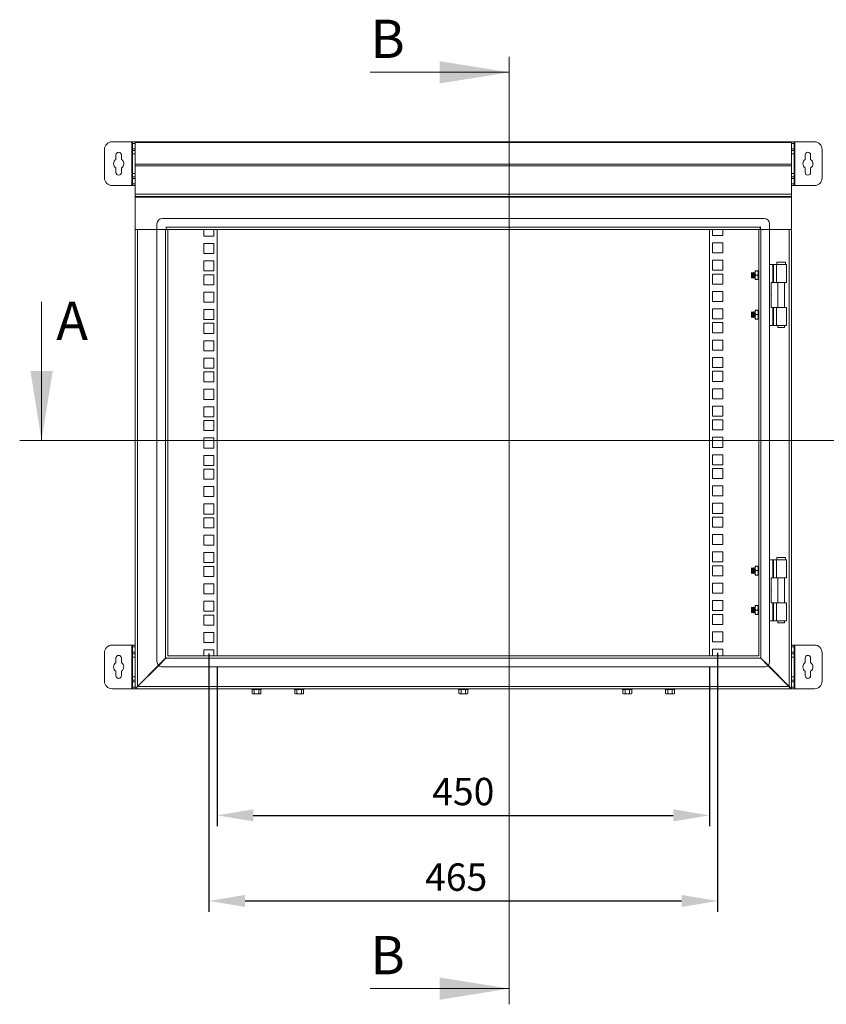
# Model space of a CAD drawing. Units: millimetres. Extents: x 63 to 4321, y 73 to 3068.
# Drawn here: x 3134 to 3872, y 1327 to 2227 of the extents above; entities that cross this region are included whole.
import ezdxf

# ---------------------------------------------------------------- set-up
doc = ezdxf.new("R2010")
doc.units = ezdxf.units.MM
doc.header["$LTSCALE"] = 2
doc.header["$PDSIZE"] = -1
doc.layers.add('Dimensions', color=7, linetype='Continuous', lineweight=15)
doc.styles.add('SLDTEXTSTYLE1', font='romans.shx', dxfattribs={"width": 0.75})
doc.styles.get("Standard").update_dxf_attribs({"font": 'romans.shx', "width": 0.8})
doc.dimstyles.new('SLDDIMSTYLE2', dxfattribs={"dimscale": 10, "dimtxt": 2.5, "dimasz": 3.302, "dimexe": 1, "dimexo": 1, "dimgap": 0.926042, "dimtad": 1, "dimdec": 0, "dimzin": 12, "dimdsep": 46, "dimtxsty": 'Standard', "dimcen": 2, "dimadec": 0, "dimazin": 3, "dimtfac": 1, "dimtdec": 0, "dimtmove": 0, "dimatfit": 0, "dimfxl": 1, "dimfrac": 2, "dimtolj": 1, "dimtzin": 12, "dimarcsym": 0})

# ---------------------------------------------------------------- blocks, each defined once
blk = doc.blocks.new('*D2')
at = {"layer": 'Defpoints', "color": 0, "transparency": 16777216}
for p in [(3307.4, 1657.3), (3772.4, 1657.9), (3772.4, 1421.06)]:
    blk.add_point(p, dxfattribs=at)
at = {"layer": 'Dimensions', "color": 0, "lineweight": -2, "transparency": 16777216}
for p, q in [((3307.4, 1647.3), (3307.4, 1411.06)), ((3772.4, 1647.9), (3772.4, 1411.06)), ((3340.42, 1421.06), (3739.38, 1421.06))]:
    blk.add_line(p, q, dxfattribs=at)
at = {"layer": 'Dimensions', "color": 0, "transparency": 16777216}
for points in [[(3340.42, 1426.56), (3340.42, 1415.55), (3307.4, 1421.06)], [(3739.38, 1426.56), (3739.38, 1415.55), (3772.4, 1421.06)]]:
    blk.add_solid(points, dxfattribs=at)
at = {"layer": 'Dimensions', "color": 0, "transparency": 16777216, "insert": (3533.39, 1455.32), "char_height": 25, "attachment_point": 2}
blk.add_mtext('\\A1;465', dxfattribs=at)
blk = doc.blocks.new('*D3')
at = {"layer": 'Defpoints', "color": 0, "transparency": 16777216}
for p in [(3314.9, 1645), (3764.9, 1645), (3764.9, 1499.3)]:
    blk.add_point(p, dxfattribs=at)
at = {"layer": 'Dimensions', "color": 0, "lineweight": -2, "transparency": 16777216}
for p, q in [((3314.9, 1635), (3314.9, 1489.3)), ((3764.9, 1635), (3764.9, 1489.3)), ((3347.92, 1499.3), (3731.88, 1499.3))]:
    blk.add_line(p, q, dxfattribs=at)
at = {"layer": 'Dimensions', "color": 0, "transparency": 16777216}
for points in [[(3347.92, 1504.8), (3347.92, 1493.79), (3314.9, 1499.3)], [(3731.88, 1504.8), (3731.88, 1493.79), (3764.9, 1499.3)]]:
    blk.add_solid(points, dxfattribs=at)
at = {"layer": 'Dimensions', "color": 0, "transparency": 16777216, "insert": (3539.9, 1533.56), "char_height": 25, "attachment_point": 2}
blk.add_mtext('\\A1;450', dxfattribs=at)

msp = doc.modelspace()

# ---------------------------------------------------------------- linework, layer by layer
at = {"linetype": 'Continuous', "lineweight": 18}
for p, q in [((3211.9, 2108), (3211.9, 2082)), ((3236.8, 2115), (3218.9, 2115)), ((3237.4, 2115), (3236.8, 2115)), ((3236.8, 2115), (3236.8, 2075)), ((3237.4, 2115), (3239.9, 2115)), ((3237.4, 2113.5), (3237.4, 2115)), ((3239.9, 2113.5), (3237.4, 2113.5)), ((3237.4, 2113.5), (3237.4, 2108.5)), ((3237.4, 2108.5), (3239.9, 2108.5)), ((3237.4, 2107), (3237.4, 2108.5)), ((3239.9, 2107), (3237.4, 2107)), ((3237.4, 2104), (3237.4, 2107)), ((3239.9, 2115), (3239.9, 2114.51)), ((3839.9, 2115), (3239.9, 2115)), ((3239.9, 2094.65), (3239.9, 2114.51)), ((3839.9, 2114.51), (3239.9, 2114.51)), ((3839.9, 2115), (3842.4, 2115)), ((3839.9, 2114.51), (3839.9, 2115)), ((3839.9, 2094.65), (3839.9, 2114.51)), ((3842.4, 2113.5), (3839.9, 2113.5)), ((3839.9, 2108.5), (3842.4, 2108.5)), ((3842.4, 2107), (3839.9, 2107)), ((3842.4, 2115), (3842.4, 2113.5)), ((3843, 2115), (3842.4, 2115)), ((3842.4, 2108.5), (3842.4, 2113.5)), ((3842.4, 2108.5), (3842.4, 2107)), ((3842.4, 2107), (3842.4, 2104)), ((3843, 2075), (3843, 2115)), ((3860.9, 2115), (3843, 2115)), ((3867.9, 2082), (3867.9, 2108)), ((3222.4, 2103), (3222.4, 2098.89)), ((3227.4, 2098.89), (3227.4, 2103)), ((3237.4, 2104), (3239.9, 2104)), ((3237.4, 2086), (3237.4, 2104)), ((3839.9, 2104), (3842.4, 2104)), ((3842.4, 2104), (3842.4, 2086)), ((3852.4, 2103), (3852.4, 2098.89)), ((3857.4, 2098.89), (3857.4, 2103)), ((3222.4, 2091.11), (3222.4, 2087)), ((3227.4, 2087), (3227.4, 2091.11)), ((3239.9, 2094.65), (3239.9, 2093.04)), ((3839.9, 2094.65), (3239.9, 2094.65)), ((3239.9, 2067.1), (3239.9, 2093.04)), ((3839.9, 2093.04), (3239.9, 2093.04)), ((3839.9, 2093.04), (3839.9, 2094.65)), ((3839.9, 2067.1), (3839.9, 2093.04)), ((3852.4, 2091.11), (3852.4, 2087)), ((3857.4, 2087), (3857.4, 2091.11)), ((3239.9, 2086), (3237.4, 2086)), ((3237.4, 2083), (3237.4, 2086)), ((3237.4, 2083), (3239.9, 2083)), ((3237.4, 2081.5), (3237.4, 2083)), ((3239.9, 2081.5), (3237.4, 2081.5)), ((3237.4, 2081.5), (3237.4, 2076.5)), ((3842.4, 2086), (3839.9, 2086)), ((3839.9, 2083), (3842.4, 2083)), ((3842.4, 2081.5), (3839.9, 2081.5)), ((3842.4, 2086), (3842.4, 2083)), ((3842.4, 2083), (3842.4, 2081.5)), ((3842.4, 2076.5), (3842.4, 2081.5)), ((3218.9, 2075), (3236.8, 2075)), ((3236.8, 2075), (3237.4, 2075)), ((3237.4, 2076.5), (3239.9, 2076.5)), ((3237.4, 2075), (3237.4, 2076.5)), ((3239.9, 2075), (3237.4, 2075)), ((3839.9, 2076.5), (3842.4, 2076.5)), ((3842.4, 2075), (3839.9, 2075)), ((3842.4, 2076.5), (3842.4, 2075)), ((3842.4, 2075), (3843, 2075)), ((3843, 2075), (3860.9, 2075)), ((3839.9, 2067.1), (3239.9, 2067.1)), ((3239.9, 2067.1), (3239.9, 2065)), ((3839.9, 2065), (3239.9, 2065)), ((3239.9, 2065), (3239.9, 2064.4)), ((3839.9, 2064.4), (3239.9, 2064.4)), ((3239.9, 2035), (3239.9, 2064.4)), ((3839.9, 2065), (3839.9, 2067.1)), ((3839.9, 2064.4), (3839.9, 2065)), ((3839.9, 2035), (3839.9, 2064.4)), ((3814.9, 2045), (3264.9, 2045)), ((3239.9, 2035), (3239.9, 2034.9)), ((3239.9, 2035), (3259.9, 2035)), ((3241.4, 2034.9), (3239.9, 2034.9)), ((3239.9, 2034.9), (3239.9, 2034.8)), ((3242, 2034.8), (3239.9, 2034.8)), ((3239.9, 1616.5), (3239.9, 2034.8)), ((3241.4, 2034.9), (3241.4, 2035)), ((3241.4, 2034.9), (3241.4, 2034.8)), ((3242, 2035), (3242, 2034.8)), ((3242, 2034.8), (3242, 1617.1)), ((3259.9, 2034.8), (3242, 2034.8)), ((3259.9, 2040), (3259.9, 2035)), ((3259.9, 2034.8), (3259.9, 2035)), ((3268.25, 2035), (3259.9, 2035)), ((3259.9, 2034.8), (3259.9, 1640)), ((3259.9, 2034.8), (3267.8, 2034.8)), ((3262.5, 2035), (3262.5, 2034.8)), ((3267.8, 1642.9), (3267.8, 2034.8)), ((3269.9, 2034.8), (3267.8, 2034.8)), ((3268.4, 2037.25), (3268.25, 2037.25)), ((3268.25, 2037.25), (3268.25, 2035)), ((3268.4, 2037.1), (3268.4, 2037.25)), ((3268.4, 2037.1), (3811.4, 2037.1)), ((3268.4, 2037.1), (3268.4, 2035)), ((3268.4, 2035), (3811.4, 2035)), ((3269.9, 1645), (3269.9, 2034.8)), ((3302.8, 2035), (3302.8, 2028.8)), ((3312, 2028.8), (3312, 2035)), ((3314.9, 2035), (3314.9, 1645)), ((3764.9, 1645), (3764.9, 2035)), ((3767.8, 2035), (3767.8, 2029.4)), ((3777, 2029.4), (3777, 2035)), ((3812, 2034.8), (3809.9, 2034.8)), ((3809.9, 2034.8), (3809.9, 1645)), ((3811.55, 2037.25), (3811.4, 2037.25)), ((3811.4, 2037.25), (3811.4, 2037.1)), ((3811.4, 2035), (3811.4, 2037.1)), ((3811.55, 2035), (3811.55, 2037.25)), ((3819.9, 2035), (3811.55, 2035)), ((3812, 2034.8), (3812, 1642.9)), ((3812, 2034.8), (3819.9, 2034.8)), ((3817.3, 2034.8), (3817.3, 2035)), ((3819.9, 2035), (3819.9, 2040)), ((3819.9, 2035), (3819.9, 2034.8)), ((3819.9, 2035), (3839.9, 2035)), ((3819.9, 1640), (3819.9, 2034.8)), ((3837.8, 2034.8), (3819.9, 2034.8)), ((3837.8, 2035), (3837.8, 2034.8)), ((3837.8, 1617.1), (3837.8, 2034.8)), ((3839.9, 2034.8), (3837.8, 2034.8)), ((3838.4, 2034.9), (3838.4, 2035)), ((3838.4, 2034.9), (3839.9, 2034.9)), ((3838.4, 2034.9), (3838.4, 2034.8)), ((3839.9, 2034.9), (3839.9, 2035)), ((3839.9, 2034.9), (3839.9, 2034.8)), ((3839.9, 1616.5), (3839.9, 2034.8)), ((3302.8, 2028.8), (3312, 2028.8)), ((3767.8, 2029.4), (3777, 2029.4)), ((3302.8, 2022.1), (3302.8, 2012.9)), ((3312, 2022.1), (3302.8, 2022.1)), ((3312, 2012.9), (3312, 2022.1)), ((3777, 2022.7), (3767.8, 2022.7)), ((3767.8, 2022.7), (3767.8, 2013.5)), ((3777, 2013.5), (3777, 2022.7)), ((3302.8, 2012.9), (3312, 2012.9)), ((3767.8, 2013.5), (3777, 2013.5)), ((3302.8, 2006.2), (3302.8, 1997)), ((3312, 2006.2), (3302.8, 2006.2)), ((3312, 1997), (3312, 2006.2)), ((3777, 2006.8), (3767.8, 2006.8)), ((3767.8, 2006.8), (3767.8, 1997.6)), ((3777, 1997.6), (3777, 2006.8)), ((3819.9, 2003), (3822.84, 2003)), ((3822.84, 1986.5), (3822.84, 2003)), ((3823.35, 2003), (3822.84, 2003)), ((3823.35, 2003), (3823.35, 1986.5)), ((3823.35, 2003), (3826.07, 2003)), ((3826.07, 2003), (3826.07, 1986.5)), ((3826.07, 2003), (3835.4, 2003)), ((3826.4, 2005), (3826.4, 2003)), ((3834.4, 2005), (3826.4, 2005)), ((3834.4, 2003), (3834.4, 2005)), ((3835.4, 1986.5), (3835.4, 2003)), ((3302.8, 1997), (3312, 1997)), ((3302.8, 1993.55), (3302.8, 1984.35)), ((3312, 1993.55), (3302.8, 1993.55)), ((3312, 1984.35), (3312, 1993.55)), ((3767.8, 1997.6), (3777, 1997.6)), ((3777, 1994.15), (3767.8, 1994.15)), ((3767.8, 1994.15), (3767.8, 1984.95)), ((3777, 1984.95), (3777, 1994.15)), ((3803.84, 1995.5), (3803.4, 1995.05)), ((3803.4, 1995.05), (3803.4, 1990.94)), ((3803.4, 1990.94), (3803.84, 1990.5)), ((3804.15, 1995.05), (3803.84, 1995.5)), ((3803.84, 1995.5), (3803.84, 1990.5)), ((3803.84, 1990.5), (3804.15, 1990.94)), ((3804.46, 1995.5), (3804.15, 1995.05)), ((3804.15, 1995.05), (3804.15, 1990.94)), ((3804.15, 1990.94), (3804.46, 1990.5)), ((3804.59, 1995.5), (3804.46, 1995.5)), ((3804.46, 1995.5), (3804.46, 1990.5)), ((3804.46, 1990.5), (3804.59, 1990.5)), ((3804.9, 1995.05), (3804.59, 1995.5)), ((3804.59, 1995.5), (3804.59, 1990.5)), ((3804.59, 1990.5), (3804.9, 1990.94)), ((3805.21, 1995.5), (3804.9, 1995.05)), ((3804.9, 1995.05), (3804.9, 1990.94)), ((3804.9, 1990.94), (3805.21, 1990.5)), ((3805.34, 1995.5), (3805.21, 1995.5)), ((3805.21, 1995.5), (3805.21, 1990.5)), ((3805.21, 1990.5), (3805.34, 1990.5)), ((3805.65, 1995.05), (3805.34, 1995.5)), ((3805.34, 1995.5), (3805.34, 1990.5)), ((3805.34, 1990.5), (3805.65, 1990.94)), ((3805.96, 1995.5), (3805.65, 1995.05)), ((3805.65, 1995.05), (3805.65, 1990.94)), ((3805.65, 1990.94), (3805.96, 1990.5)), ((3806.09, 1995.5), (3805.96, 1995.5)), ((3805.96, 1995.5), (3805.96, 1990.5)), ((3805.96, 1990.5), (3806.09, 1990.5)), ((3806.4, 1995.05), (3806.09, 1995.5)), ((3806.09, 1995.5), (3806.09, 1990.5)), ((3806.09, 1990.5), (3806.4, 1990.94)), ((3806.7, 1995.48), (3806.4, 1995.05)), ((3806.4, 1995.05), (3806.4, 1990.94)), ((3806.4, 1990.94), (3806.7, 1990.52)), ((3807.06, 1997), (3806.7, 1995)), ((3807.06, 1997), (3806.7, 1997)), ((3806.7, 1997), (3806.7, 1995)), ((3806.7, 1995), (3807.06, 1993)), ((3806.7, 1995), (3806.7, 1991)), ((3807.06, 1993), (3806.7, 1991)), ((3806.7, 1991), (3807.06, 1989)), ((3806.7, 1991), (3806.7, 1989)), ((3809.04, 1997), (3807.06, 1997)), ((3809.04, 1993), (3807.06, 1993)), ((3809.04, 1997), (3809.4, 1995)), ((3809.4, 1997), (3809.04, 1997)), ((3809.4, 1995), (3809.04, 1993)), ((3809.04, 1993), (3809.4, 1991)), ((3809.4, 1991), (3809.04, 1989)), ((3809.4, 1997), (3809.4, 1995)), ((3809.71, 1995.5), (3809.4, 1995.05)), ((3809.4, 1995), (3809.4, 1991)), ((3809.4, 1991), (3809.4, 1989)), ((3809.4, 1990.94), (3809.71, 1990.5)), ((3809.84, 1995.5), (3809.71, 1995.5)), ((3809.71, 1995.5), (3809.71, 1990.5)), ((3809.71, 1990.5), (3809.84, 1990.5)), ((3809.9, 1995.41), (3809.84, 1995.5)), ((3809.84, 1995.5), (3809.84, 1990.5)), ((3809.84, 1990.5), (3809.9, 1990.59)), ((3302.8, 1984.35), (3312, 1984.35)), ((3767.8, 1984.95), (3777, 1984.95)), ((3807.06, 1989), (3806.7, 1989)), ((3807.06, 1989), (3809.04, 1989)), ((3809.04, 1989), (3809.4, 1989)), ((3821.4, 1986.5), (3821.4, 1963.5)), ((3821.4, 1986.5), (3822.84, 1986.5)), ((3823.35, 1986.5), (3822.84, 1986.5)), ((3826.07, 1986.5), (3823.35, 1986.5)), ((3826.07, 1986.5), (3835.4, 1986.5)), ((3827.45, 1986.5), (3827.45, 1963.5)), ((3833.35, 1963.5), (3833.35, 1986.5)), ((3302.8, 1977.65), (3302.8, 1968.45)), ((3312, 1977.65), (3302.8, 1977.65)), ((3312, 1968.45), (3312, 1977.65)), ((3777, 1978.25), (3767.8, 1978.25)), ((3767.8, 1978.25), (3767.8, 1969.05)), ((3777, 1969.05), (3777, 1978.25)), ((3302.8, 1968.45), (3312, 1968.45)), ((3767.8, 1969.05), (3777, 1969.05)), ((3777, 1962.35), (3767.8, 1962.35)), ((3767.8, 1962.35), (3767.8, 1953.15)), ((3777, 1953.15), (3777, 1962.35)), ((3821.4, 1963.5), (3822.84, 1963.5)), ((3822.84, 1947), (3822.84, 1963.5)), ((3823.35, 1963.5), (3822.84, 1963.5)), ((3823.35, 1963.5), (3823.35, 1947)), ((3823.35, 1963.5), (3826.07, 1963.5)), ((3826.07, 1947), (3826.07, 1963.5)), ((3826.07, 1963.5), (3835.4, 1963.5)), ((3835.4, 1947), (3835.4, 1963.5)), ((3302.8, 1961.75), (3302.8, 1952.55)), ((3312, 1961.75), (3302.8, 1961.75)), ((3312, 1952.55), (3312, 1961.75)), ((3803.84, 1959.5), (3803.4, 1959.05)), ((3803.4, 1959.05), (3803.4, 1954.94)), ((3803.4, 1954.94), (3803.84, 1954.5)), ((3804.15, 1959.05), (3803.84, 1959.5)), ((3803.84, 1959.5), (3803.84, 1954.5)), ((3803.84, 1954.5), (3804.15, 1954.94)), ((3804.46, 1959.5), (3804.15, 1959.05)), ((3804.15, 1959.05), (3804.15, 1954.94)), ((3804.15, 1954.94), (3804.46, 1954.5)), ((3804.59, 1959.5), (3804.46, 1959.5)), ((3804.46, 1959.5), (3804.46, 1954.5)), ((3804.46, 1954.5), (3804.59, 1954.5)), ((3804.9, 1959.05), (3804.59, 1959.5)), ((3804.59, 1959.5), (3804.59, 1954.5)), ((3804.59, 1954.5), (3804.9, 1954.94)), ((3805.21, 1959.5), (3804.9, 1959.05)), ((3804.9, 1959.05), (3804.9, 1954.94)), ((3804.9, 1954.94), (3805.21, 1954.5)), ((3805.34, 1959.5), (3805.21, 1959.5)), ((3805.21, 1959.5), (3805.21, 1954.5)), ((3805.21, 1954.5), (3805.34, 1954.5)), ((3805.65, 1959.05), (3805.34, 1959.5)), ((3805.34, 1959.5), (3805.34, 1954.5)), ((3805.34, 1954.5), (3805.65, 1954.94)), ((3805.96, 1959.5), (3805.65, 1959.05)), ((3805.65, 1959.05), (3805.65, 1954.94)), ((3805.65, 1954.94), (3805.96, 1954.5)), ((3806.09, 1959.5), (3805.96, 1959.5)), ((3805.96, 1959.5), (3805.96, 1954.5)), ((3805.96, 1954.5), (3806.09, 1954.5)), ((3806.4, 1959.05), (3806.09, 1959.5)), ((3806.09, 1959.5), (3806.09, 1954.5)), ((3806.09, 1954.5), (3806.4, 1954.94)), ((3806.7, 1959.48), (3806.4, 1959.05)), ((3806.4, 1959.05), (3806.4, 1954.94)), ((3806.4, 1954.94), (3806.7, 1954.52)), ((3806.7, 1959), (3807.06, 1961)), ((3807.06, 1961), (3806.7, 1961)), ((3806.7, 1961), (3806.7, 1959)), ((3807.06, 1957), (3806.7, 1959)), ((3806.7, 1959), (3806.7, 1955)), ((3806.7, 1955), (3807.06, 1957)), ((3807.06, 1953), (3806.7, 1955)), ((3806.7, 1955), (3806.7, 1953)), ((3809.04, 1961), (3807.06, 1961)), ((3809.04, 1957), (3807.06, 1957)), ((3809.4, 1959), (3809.04, 1961)), ((3809.4, 1961), (3809.04, 1961)), ((3809.04, 1957), (3809.4, 1959)), ((3809.4, 1955), (3809.04, 1957)), ((3809.04, 1953), (3809.4, 1955)), ((3809.4, 1959), (3809.4, 1961)), ((3809.71, 1959.5), (3809.4, 1959.05)), ((3809.4, 1955), (3809.4, 1959)), ((3809.4, 1953), (3809.4, 1955)), ((3809.4, 1954.94), (3809.71, 1954.5)), ((3809.84, 1959.5), (3809.71, 1959.5)), ((3809.71, 1959.5), (3809.71, 1954.5)), ((3809.71, 1954.5), (3809.84, 1954.5)), ((3809.9, 1959.41), (3809.84, 1959.5)), ((3809.84, 1959.5), (3809.84, 1954.5)), ((3809.84, 1954.5), (3809.9, 1954.59)), ((3302.8, 1952.55), (3312, 1952.55)), ((3302.8, 1949.1), (3302.8, 1939.9)), ((3312, 1949.1), (3302.8, 1949.1)), ((3312, 1939.9), (3312, 1949.1)), ((3767.8, 1953.15), (3777, 1953.15)), ((3777, 1949.7), (3767.8, 1949.7)), ((3767.8, 1949.7), (3767.8, 1940.5)), ((3777, 1940.5), (3777, 1949.7)), ((3806.7, 1953), (3807.06, 1953)), ((3809.04, 1953), (3807.06, 1953)), ((3809.4, 1953), (3809.04, 1953)), ((3819.9, 1947), (3822.84, 1947)), ((3823.35, 1947), (3822.84, 1947)), ((3826.07, 1947), (3823.35, 1947)), ((3826.07, 1947), (3835.4, 1947)), ((3827.45, 1947), (3827.45, 1945.25)), ((3827.45, 1945.25), (3830.4, 1945.25)), ((3830.4, 1945.25), (3833.35, 1945.25)), ((3833.35, 1945.25), (3833.35, 1947)), ((3302.8, 1939.9), (3312, 1939.9)), ((3767.8, 1940.5), (3777, 1940.5)), ((3302.8, 1933.2), (3302.8, 1924)), ((3312, 1933.2), (3302.8, 1933.2)), ((3312, 1924), (3312, 1933.2)), ((3777, 1933.8), (3767.8, 1933.8)), ((3767.8, 1933.8), (3767.8, 1924.6)), ((3777, 1924.6), (3777, 1933.8)), ((3302.8, 1924), (3312, 1924)), ((3302.8, 1917.3), (3302.8, 1908.1)), ((3312, 1917.3), (3302.8, 1917.3)), ((3312, 1908.1), (3312, 1917.3)), ((3767.8, 1924.6), (3777, 1924.6)), ((3777, 1917.9), (3767.8, 1917.9)), ((3767.8, 1917.9), (3767.8, 1908.7)), ((3777, 1908.7), (3777, 1917.9)), ((3767.8, 1908.7), (3777, 1908.7)), ((3302.8, 1908.1), (3312, 1908.1)), ((3302.8, 1904.65), (3302.8, 1895.45)), ((3312, 1904.65), (3302.8, 1904.65)), ((3312, 1895.45), (3312, 1904.65)), ((3777, 1905.25), (3767.8, 1905.25)), ((3767.8, 1905.25), (3767.8, 1896.05)), ((3777, 1896.05), (3777, 1905.25)), ((3302.8, 1895.45), (3312, 1895.45)), ((3767.8, 1896.05), (3777, 1896.05)), ((3302.8, 1888.75), (3302.8, 1879.55)), ((3312, 1888.75), (3302.8, 1888.75)), ((3312, 1879.55), (3312, 1888.75)), ((3777, 1889.35), (3767.8, 1889.35)), ((3767.8, 1889.35), (3767.8, 1880.15)), ((3777, 1880.15), (3777, 1889.35)), ((3302.8, 1879.55), (3312, 1879.55)), ((3302.8, 1872.85), (3302.8, 1863.65)), ((3312, 1872.85), (3302.8, 1872.85)), ((3312, 1863.65), (3312, 1872.85)), ((3767.8, 1880.15), (3777, 1880.15)), ((3777, 1873.45), (3767.8, 1873.45)), ((3767.8, 1873.45), (3767.8, 1864.25)), ((3777, 1864.25), (3777, 1873.45)), ((3302.8, 1863.65), (3312, 1863.65)), ((3767.8, 1864.25), (3777, 1864.25)), ((3302.8, 1860.2), (3302.8, 1851)), ((3312, 1860.2), (3302.8, 1860.2)), ((3312, 1851), (3312, 1860.2)), ((3777, 1860.8), (3767.8, 1860.8)), ((3767.8, 1860.8), (3767.8, 1851.6)), ((3777, 1851.6), (3777, 1860.8)), ((3302.8, 1851), (3312, 1851)), ((3767.8, 1851.6), (3777, 1851.6)), ((3302.8, 1844.3), (3302.8, 1835.1)), ((3312, 1844.3), (3302.8, 1844.3)), ((3312, 1835.1), (3312, 1844.3)), ((3777, 1844.9), (3767.8, 1844.9)), ((3767.8, 1844.9), (3767.8, 1835.7)), ((3777, 1835.7), (3777, 1844.9)), ((3302.8, 1835.1), (3312, 1835.1)), ((3302.8, 1828.4), (3302.8, 1819.2)), ((3312, 1828.4), (3302.8, 1828.4)), ((3312, 1819.2), (3312, 1828.4)), ((3767.8, 1835.7), (3777, 1835.7)), ((3777, 1829), (3767.8, 1829)), ((3767.8, 1829), (3767.8, 1819.8)), ((3777, 1819.8), (3777, 1829)), ((3302.8, 1819.2), (3312, 1819.2)), ((3767.8, 1819.8), (3777, 1819.8)), ((3302.8, 1815.75), (3302.8, 1806.55)), ((3312, 1815.75), (3302.8, 1815.75)), ((3312, 1806.55), (3312, 1815.75)), ((3777, 1816.35), (3767.8, 1816.35)), ((3767.8, 1816.35), (3767.8, 1807.15)), ((3777, 1807.15), (3777, 1816.35)), ((3302.8, 1806.55), (3312, 1806.55)), ((3767.8, 1807.15), (3777, 1807.15)), ((3777, 1800.45), (3767.8, 1800.45)), ((3767.8, 1800.45), (3767.8, 1791.25)), ((3777, 1791.25), (3777, 1800.45)), ((3302.8, 1799.85), (3302.8, 1790.65)), ((3312, 1799.85), (3302.8, 1799.85)), ((3312, 1790.65), (3312, 1799.85)), ((3767.8, 1791.25), (3777, 1791.25)), ((3302.8, 1790.65), (3312, 1790.65)), ((3302.8, 1783.95), (3302.8, 1774.75)), ((3312, 1783.95), (3302.8, 1783.95)), ((3312, 1774.75), (3312, 1783.95)), ((3777, 1784.55), (3767.8, 1784.55)), ((3767.8, 1784.55), (3767.8, 1775.35)), ((3777, 1775.35), (3777, 1784.55)), ((3302.8, 1774.75), (3312, 1774.75)), ((3767.8, 1775.35), (3777, 1775.35)), ((3302.8, 1771.3), (3302.8, 1762.1)), ((3312, 1771.3), (3302.8, 1771.3)), ((3312, 1762.1), (3312, 1771.3)), ((3777, 1771.9), (3767.8, 1771.9)), ((3767.8, 1771.9), (3767.8, 1762.7)), ((3777, 1762.7), (3777, 1771.9)), ((3302.8, 1762.1), (3312, 1762.1)), ((3302.8, 1755.4), (3302.8, 1746.2)), ((3312, 1755.4), (3302.8, 1755.4)), ((3312, 1746.2), (3312, 1755.4)), ((3767.8, 1762.7), (3777, 1762.7)), ((3777, 1756), (3767.8, 1756)), ((3767.8, 1756), (3767.8, 1746.8)), ((3777, 1746.8), (3777, 1756)), ((3302.8, 1746.2), (3312, 1746.2)), ((3767.8, 1746.8), (3777, 1746.8)), ((3302.8, 1739.5), (3302.8, 1730.3)), ((3312, 1739.5), (3302.8, 1739.5)), ((3312, 1730.3), (3312, 1739.5)), ((3777, 1740.1), (3767.8, 1740.1)), ((3767.8, 1740.1), (3767.8, 1730.9)), ((3777, 1730.9), (3777, 1740.1)), ((3302.8, 1730.3), (3312, 1730.3)), ((3767.8, 1730.9), (3777, 1730.9)), ((3819.9, 1733), (3822.84, 1733)), ((3822.84, 1716.5), (3822.84, 1733)), ((3823.35, 1733), (3822.84, 1733)), ((3823.35, 1733), (3823.35, 1716.5)), ((3823.35, 1733), (3826.07, 1733)), ((3826.07, 1733), (3826.07, 1716.5)), ((3826.07, 1733), (3835.4, 1733)), ((3826.4, 1735), (3826.4, 1733)), ((3834.4, 1735), (3826.4, 1735)), ((3834.4, 1733), (3834.4, 1735)), ((3835.4, 1716.5), (3835.4, 1733)), ((3302.8, 1726.85), (3302.8, 1717.65)), ((3312, 1726.85), (3302.8, 1726.85)), ((3312, 1717.65), (3312, 1726.85)), ((3777, 1727.45), (3767.8, 1727.45)), ((3767.8, 1727.45), (3767.8, 1718.25)), ((3777, 1718.25), (3777, 1727.45)), ((3803.84, 1725.5), (3803.4, 1725.05)), ((3803.4, 1725.05), (3803.4, 1720.94)), ((3803.4, 1720.94), (3803.84, 1720.5)), ((3804.15, 1725.05), (3803.84, 1725.5)), ((3803.84, 1725.5), (3803.84, 1720.5)), ((3803.84, 1720.5), (3804.15, 1720.94)), ((3804.46, 1725.5), (3804.15, 1725.05)), ((3804.15, 1725.05), (3804.15, 1720.94)), ((3804.15, 1720.94), (3804.46, 1720.5)), ((3804.59, 1725.5), (3804.46, 1725.5)), ((3804.46, 1725.5), (3804.46, 1720.5)), ((3804.46, 1720.5), (3804.59, 1720.5)), ((3804.9, 1725.05), (3804.59, 1725.5)), ((3804.59, 1725.5), (3804.59, 1720.5)), ((3804.59, 1720.5), (3804.9, 1720.94)), ((3805.21, 1725.5), (3804.9, 1725.05)), ((3804.9, 1725.05), (3804.9, 1720.94)), ((3804.9, 1720.94), (3805.21, 1720.5)), ((3805.34, 1725.5), (3805.21, 1725.5)), ((3805.21, 1725.5), (3805.21, 1720.5)), ((3805.21, 1720.5), (3805.34, 1720.5)), ((3805.65, 1725.05), (3805.34, 1725.5)), ((3805.34, 1725.5), (3805.34, 1720.5)), ((3805.34, 1720.5), (3805.65, 1720.94)), ((3805.96, 1725.5), (3805.65, 1725.05)), ((3805.65, 1725.05), (3805.65, 1720.94)), ((3805.65, 1720.94), (3805.96, 1720.5)), ((3806.09, 1725.5), (3805.96, 1725.5)), ((3805.96, 1725.5), (3805.96, 1720.5)), ((3805.96, 1720.5), (3806.09, 1720.5)), ((3806.4, 1725.05), (3806.09, 1725.5)), ((3806.09, 1725.5), (3806.09, 1720.5)), ((3806.09, 1720.5), (3806.4, 1720.94)), ((3806.7, 1725.48), (3806.4, 1725.05)), ((3806.4, 1725.05), (3806.4, 1720.94)), ((3806.4, 1720.94), (3806.7, 1720.52)), ((3807.06, 1727), (3806.7, 1725)), ((3807.06, 1727), (3806.7, 1727)), ((3806.7, 1727), (3806.7, 1725)), ((3806.7, 1725), (3807.06, 1723)), ((3806.7, 1725), (3806.7, 1721)), ((3807.06, 1723), (3806.7, 1721)), ((3806.7, 1721), (3807.06, 1719)), ((3806.7, 1721), (3806.7, 1719)), ((3809.04, 1727), (3807.06, 1727)), ((3809.04, 1723), (3807.06, 1723)), ((3809.04, 1727), (3809.4, 1725)), ((3809.4, 1727), (3809.04, 1727)), ((3809.4, 1725), (3809.04, 1723)), ((3809.04, 1723), (3809.4, 1721)), ((3809.4, 1721), (3809.04, 1719)), ((3809.4, 1727), (3809.4, 1725)), ((3809.71, 1725.5), (3809.4, 1725.05)), ((3809.4, 1725), (3809.4, 1721)), ((3809.4, 1721), (3809.4, 1719)), ((3809.4, 1720.94), (3809.71, 1720.5)), ((3809.84, 1725.5), (3809.71, 1725.5)), ((3809.71, 1725.5), (3809.71, 1720.5)), ((3809.71, 1720.5), (3809.84, 1720.5)), ((3809.9, 1725.41), (3809.84, 1725.5)), ((3809.84, 1725.5), (3809.84, 1720.5)), ((3809.84, 1720.5), (3809.9, 1720.59)), ((3302.8, 1717.65), (3312, 1717.65)), ((3302.8, 1710.95), (3302.8, 1701.75)), ((3312, 1710.95), (3302.8, 1710.95)), ((3312, 1701.75), (3312, 1710.95)), ((3767.8, 1718.25), (3777, 1718.25)), ((3777, 1711.55), (3767.8, 1711.55)), ((3767.8, 1711.55), (3767.8, 1702.35)), ((3777, 1702.35), (3777, 1711.55)), ((3807.06, 1719), (3806.7, 1719)), ((3807.06, 1719), (3809.04, 1719)), ((3809.04, 1719), (3809.4, 1719)), ((3821.4, 1716.5), (3821.4, 1693.5)), ((3821.4, 1716.5), (3822.84, 1716.5)), ((3823.35, 1716.5), (3822.84, 1716.5)), ((3826.07, 1716.5), (3823.35, 1716.5)), ((3826.07, 1716.5), (3835.4, 1716.5)), ((3827.45, 1716.5), (3827.45, 1693.5)), ((3833.35, 1693.5), (3833.35, 1716.5)), ((3302.8, 1701.75), (3312, 1701.75)), ((3767.8, 1702.35), (3777, 1702.35)), ((3302.8, 1695.05), (3302.8, 1685.85)), ((3312, 1695.05), (3302.8, 1695.05)), ((3312, 1685.85), (3312, 1695.05)), ((3777, 1695.65), (3767.8, 1695.65)), ((3767.8, 1695.65), (3767.8, 1686.45)), ((3777, 1686.45), (3777, 1695.65)), ((3821.4, 1693.5), (3822.84, 1693.5)), ((3822.84, 1677), (3822.84, 1693.5)), ((3823.35, 1693.5), (3822.84, 1693.5)), ((3823.35, 1693.5), (3823.35, 1677)), ((3823.35, 1693.5), (3826.07, 1693.5)), ((3826.07, 1677), (3826.07, 1693.5)), ((3826.07, 1693.5), (3835.4, 1693.5)), ((3835.4, 1677), (3835.4, 1693.5)), ((3302.8, 1685.85), (3312, 1685.85)), ((3767.8, 1686.45), (3777, 1686.45)), ((3803.84, 1689.5), (3803.4, 1689.05)), ((3803.4, 1689.05), (3803.4, 1684.94)), ((3803.4, 1684.94), (3803.84, 1684.5)), ((3804.15, 1689.05), (3803.84, 1689.5)), ((3803.84, 1689.5), (3803.84, 1684.5)), ((3803.84, 1684.5), (3804.15, 1684.94)), ((3804.46, 1689.5), (3804.15, 1689.05)), ((3804.15, 1689.05), (3804.15, 1684.94)), ((3804.15, 1684.94), (3804.46, 1684.5)), ((3804.59, 1689.5), (3804.46, 1689.5)), ((3804.46, 1689.5), (3804.46, 1684.5)), ((3804.46, 1684.5), (3804.59, 1684.5)), ((3804.9, 1689.05), (3804.59, 1689.5)), ((3804.59, 1689.5), (3804.59, 1684.5)), ((3804.59, 1684.5), (3804.9, 1684.94)), ((3805.21, 1689.5), (3804.9, 1689.05)), ((3804.9, 1689.05), (3804.9, 1684.94)), ((3804.9, 1684.94), (3805.21, 1684.5)), ((3805.34, 1689.5), (3805.21, 1689.5)), ((3805.21, 1689.5), (3805.21, 1684.5)), ((3805.21, 1684.5), (3805.34, 1684.5)), ((3805.65, 1689.05), (3805.34, 1689.5)), ((3805.34, 1689.5), (3805.34, 1684.5)), ((3805.34, 1684.5), (3805.65, 1684.94)), ((3805.96, 1689.5), (3805.65, 1689.05)), ((3805.65, 1689.05), (3805.65, 1684.94)), ((3805.65, 1684.94), (3805.96, 1684.5)), ((3806.09, 1689.5), (3805.96, 1689.5)), ((3805.96, 1689.5), (3805.96, 1684.5)), ((3805.96, 1684.5), (3806.09, 1684.5)), ((3806.4, 1689.05), (3806.09, 1689.5)), ((3806.09, 1689.5), (3806.09, 1684.5)), ((3806.09, 1684.5), (3806.4, 1684.94)), ((3806.7, 1689.48), (3806.4, 1689.05)), ((3806.4, 1689.05), (3806.4, 1684.94)), ((3806.4, 1684.94), (3806.7, 1684.52)), ((3806.7, 1689), (3807.06, 1691)), ((3807.06, 1691), (3806.7, 1691)), ((3806.7, 1691), (3806.7, 1689)), ((3807.06, 1687), (3806.7, 1689)), ((3806.7, 1689), (3806.7, 1685)), ((3806.7, 1685), (3807.06, 1687)), ((3807.06, 1683), (3806.7, 1685)), ((3806.7, 1685), (3806.7, 1683)), ((3809.04, 1691), (3807.06, 1691)), ((3809.04, 1687), (3807.06, 1687)), ((3809.4, 1689), (3809.04, 1691)), ((3809.4, 1691), (3809.04, 1691)), ((3809.04, 1687), (3809.4, 1689)), ((3809.4, 1685), (3809.04, 1687)), ((3809.04, 1683), (3809.4, 1685)), ((3809.4, 1689), (3809.4, 1691)), ((3809.71, 1689.5), (3809.4, 1689.05)), ((3809.4, 1685), (3809.4, 1689)), ((3809.4, 1683), (3809.4, 1685)), ((3809.4, 1684.94), (3809.71, 1684.5)), ((3809.84, 1689.5), (3809.71, 1689.5)), ((3809.71, 1689.5), (3809.71, 1684.5)), ((3809.71, 1684.5), (3809.84, 1684.5)), ((3809.9, 1689.41), (3809.84, 1689.5)), ((3809.84, 1689.5), (3809.84, 1684.5)), ((3809.84, 1684.5), (3809.9, 1684.59)), ((3302.8, 1682.4), (3302.8, 1673.2)), ((3312, 1682.4), (3302.8, 1682.4)), ((3312, 1673.2), (3312, 1682.4)), ((3777, 1683), (3767.8, 1683)), ((3767.8, 1683), (3767.8, 1673.8)), ((3777, 1673.8), (3777, 1683)), ((3806.7, 1683), (3807.06, 1683)), ((3809.04, 1683), (3807.06, 1683)), ((3809.4, 1683), (3809.04, 1683)), ((3819.9, 1677), (3822.84, 1677)), ((3823.35, 1677), (3822.84, 1677)), ((3826.07, 1677), (3823.35, 1677)), ((3826.07, 1677), (3835.4, 1677)), ((3827.45, 1677), (3827.45, 1675.25)), ((3827.45, 1675.25), (3830.4, 1675.25)), ((3830.4, 1675.25), (3833.35, 1675.25)), ((3833.35, 1675.25), (3833.35, 1677)), ((3302.8, 1673.2), (3312, 1673.2)), ((3302.8, 1666.5), (3302.8, 1657.3)), ((3312, 1666.5), (3302.8, 1666.5)), ((3312, 1657.3), (3312, 1666.5)), ((3767.8, 1673.8), (3777, 1673.8)), ((3777, 1667.1), (3767.8, 1667.1)), ((3767.8, 1667.1), (3767.8, 1657.9)), ((3777, 1657.9), (3777, 1667.1)), ((3302.8, 1657.3), (3312, 1657.3)), ((3767.8, 1657.9), (3777, 1657.9)), ((3211.9, 1648), (3211.9, 1622)), ((3236.8, 1655), (3218.9, 1655)), ((3237.4, 1655), (3236.8, 1655)), ((3236.8, 1655), (3236.8, 1615)), ((3237.4, 1655), (3239.9, 1655)), ((3237.4, 1653.5), (3237.4, 1655)), ((3239.9, 1653.5), (3237.4, 1653.5)), ((3237.4, 1653.5), (3237.4, 1648.5)), ((3237.4, 1648.5), (3239.9, 1648.5)), ((3237.4, 1647), (3237.4, 1648.5)), ((3302.8, 1650.6), (3302.8, 1645)), ((3312, 1650.6), (3302.8, 1650.6)), ((3312, 1645), (3312, 1650.6)), ((3777, 1651.2), (3767.8, 1651.2)), ((3767.8, 1651.2), (3767.8, 1645)), ((3777, 1645), (3777, 1651.2)), ((3839.9, 1655), (3842.4, 1655)), ((3842.4, 1653.5), (3839.9, 1653.5)), ((3839.9, 1648.5), (3842.4, 1648.5)), ((3842.4, 1655), (3842.4, 1653.5)), ((3843, 1655), (3842.4, 1655)), ((3842.4, 1648.5), (3842.4, 1653.5)), ((3842.4, 1648.5), (3842.4, 1647)), ((3843, 1615), (3843, 1655)), ((3860.9, 1655), (3843, 1655)), ((3867.9, 1622), (3867.9, 1648)), ((3222.4, 1643), (3222.4, 1638.89)), ((3227.4, 1638.89), (3227.4, 1643)), ((3239.9, 1647), (3237.4, 1647)), ((3237.4, 1644), (3237.4, 1647)), ((3237.4, 1644), (3239.9, 1644)), ((3237.4, 1626), (3237.4, 1644)), ((3267.8, 1642.9), (3261.37, 1636.46)), ((3261.47, 1636.37), (3268, 1642.9)), ((3263.5, 1638.4), (3263.3, 1638.4)), ((3267.8, 1642.9), (3268.15, 1643.13)), ((3268.36, 1643.45), (3268, 1642.9)), ((3811.8, 1642.9), (3268, 1642.9)), ((3270.1, 1645), (3269.93, 1644.95)), ((3809.7, 1645), (3270.1, 1645)), ((3809.87, 1644.95), (3809.7, 1645)), ((3811.8, 1642.9), (3811.44, 1643.45)), ((3811.65, 1643.13), (3812, 1642.9)), ((3811.8, 1642.9), (3818.34, 1636.37)), ((3818.44, 1636.46), (3812, 1642.9)), ((3816.5, 1638.4), (3816.3, 1638.4)), ((3842.4, 1647), (3839.9, 1647)), ((3839.9, 1644), (3842.4, 1644)), ((3842.4, 1647), (3842.4, 1644)), ((3842.4, 1644), (3842.4, 1626)), ((3852.4, 1643), (3852.4, 1638.89)), ((3857.4, 1638.89), (3857.4, 1643)), ((3222.4, 1631.11), (3222.4, 1627)), ((3227.4, 1627), (3227.4, 1631.11)), ((3242, 1617.1), (3261.37, 1636.46)), ((3261.47, 1636.37), (3242.2, 1617.1)), ((3255.8, 1630.9), (3255.88, 1630.77)), ((3256.18, 1631.08), (3256.08, 1631.18)), ((3256.37, 1631.46), (3256.47, 1631.37)), ((3264.9, 1635), (3814.9, 1635)), ((3837.6, 1617.1), (3818.34, 1636.37)), ((3818.44, 1636.46), (3837.8, 1617.1)), ((3823.34, 1631.37), (3823.44, 1631.46)), ((3823.72, 1631.18), (3823.62, 1631.08)), ((3823.93, 1630.77), (3824, 1630.9)), ((3852.4, 1631.11), (3852.4, 1627)), ((3857.4, 1627), (3857.4, 1631.11)), ((3239.9, 1626), (3237.4, 1626)), ((3237.4, 1623), (3237.4, 1626)), ((3237.4, 1623), (3239.9, 1623)), ((3237.4, 1621.5), (3237.4, 1623)), ((3239.9, 1621.5), (3237.4, 1621.5)), ((3237.4, 1621.5), (3237.4, 1616.5)), ((3842.4, 1626), (3839.9, 1626)), ((3839.9, 1623), (3842.4, 1623)), ((3842.4, 1621.5), (3839.9, 1621.5)), ((3842.4, 1626), (3842.4, 1623)), ((3842.4, 1623), (3842.4, 1621.5)), ((3842.4, 1616.5), (3842.4, 1621.5)), ((3218.9, 1615), (3236.8, 1615)), ((3236.8, 1615), (3237.4, 1615)), ((3237.4, 1616.5), (3239.9, 1616.5)), ((3237.4, 1615), (3237.4, 1616.5)), ((3239.9, 1615), (3237.4, 1615)), ((3239.9, 1616.5), (3240.82, 1616.5)), ((3239.9, 1616.35), (3239.9, 1616.5)), ((3241.4, 1616.35), (3239.9, 1616.35)), ((3239.9, 1615), (3239.9, 1616.35)), ((3241.4, 1615), (3239.9, 1615)), ((3241.66, 1616.5), (3240.82, 1616.5)), ((3241.4, 1616.35), (3241.4, 1616.5)), ((3241.4, 1616.35), (3241.4, 1615)), ((3241.6, 1615), (3241.4, 1615)), ((3241.6, 1616.6), (3241.6, 1615.92)), ((3241.6, 1615.92), (3241.6, 1615)), ((3241.6, 1615), (3838.2, 1615)), ((3241.91, 1616.94), (3242, 1617.1)), ((3242.2, 1617.1), (3242, 1616.99)), ((3242, 1617.1), (3242, 1616.99)), ((3242.2, 1617.1), (3837.6, 1617.1)), ((3345.4, 1615), (3345.53, 1614.93)), ((3345.53, 1614.93), (3346.78, 1614.48)), ((3350.9, 1614.93), (3345.53, 1614.93)), ((3346.78, 1614.48), (3346.9, 1614.45)), ((3346.9, 1614.43), (3346.79, 1614.47)), ((3346.86, 1614.37), (3346.86, 1610.61)), ((3348.84, 1614.48), (3350.9, 1614.27)), ((3348.88, 1614.37), (3348.88, 1610.61)), ((3350.9, 1615), (3350.9, 1614.93)), ((3350.9, 1614.27), (3350.9, 1614.93)), ((3356.27, 1614.93), (3350.9, 1614.93)), ((3350.9, 1614.27), (3352.96, 1614.48)), ((3352.92, 1614.37), (3352.92, 1610.61)), ((3354.9, 1614.45), (3355.02, 1614.48)), ((3355.01, 1614.47), (3354.9, 1614.43)), ((3354.94, 1614.37), (3354.94, 1610.61)), ((3355.01, 1614.47), (3355, 1614.46)), ((3355.02, 1614.48), (3356.27, 1614.93)), ((3356.27, 1614.93), (3356.4, 1615)), ((3384.4, 1615), (3384.53, 1614.93)), ((3384.53, 1614.93), (3385.78, 1614.48)), ((3389.9, 1614.93), (3384.53, 1614.93)), ((3385.78, 1614.48), (3385.9, 1614.45)), ((3385.9, 1614.43), (3385.79, 1614.47)), ((3385.86, 1614.37), (3385.86, 1610.61)), ((3387.84, 1614.48), (3389.9, 1614.27)), ((3387.88, 1614.37), (3387.88, 1610.61)), ((3389.9, 1615), (3389.9, 1614.93)), ((3389.9, 1614.27), (3389.9, 1614.93)), ((3395.27, 1614.93), (3389.9, 1614.93)), ((3389.9, 1614.27), (3391.96, 1614.48)), ((3391.92, 1614.37), (3391.92, 1610.61)), ((3393.9, 1614.45), (3394.02, 1614.48)), ((3394.01, 1614.47), (3393.9, 1614.43)), ((3393.94, 1614.37), (3393.94, 1610.61)), ((3394.01, 1614.47), (3394, 1614.46)), ((3394.02, 1614.48), (3395.27, 1614.93)), ((3395.27, 1614.93), (3395.4, 1615)), ((3534.4, 1615), (3534.53, 1614.93)), ((3534.53, 1614.93), (3535.78, 1614.48)), ((3539.9, 1614.93), (3534.53, 1614.93)), ((3535.78, 1614.48), (3535.9, 1614.45)), ((3535.9, 1614.43), (3535.79, 1614.47)), ((3535.86, 1614.37), (3535.86, 1610.61)), ((3537.84, 1614.48), (3539.9, 1614.27)), ((3537.88, 1614.37), (3537.88, 1610.61)), ((3539.9, 1615), (3539.9, 1614.93)), ((3539.9, 1614.27), (3539.9, 1614.93)), ((3545.27, 1614.93), (3539.9, 1614.93)), ((3539.9, 1614.27), (3541.96, 1614.48)), ((3541.92, 1614.37), (3541.92, 1610.61)), ((3543.9, 1614.45), (3544.02, 1614.48)), ((3544.01, 1614.47), (3543.9, 1614.43)), ((3543.94, 1614.37), (3543.94, 1610.61)), ((3544.01, 1614.47), (3544, 1614.46)), ((3544.02, 1614.48), (3545.27, 1614.93)), ((3545.27, 1614.93), (3545.4, 1615)), ((3684.4, 1615), (3684.53, 1614.93)), ((3684.53, 1614.93), (3685.78, 1614.48)), ((3689.9, 1614.93), (3684.53, 1614.93)), ((3685.78, 1614.48), (3685.9, 1614.45)), ((3685.9, 1614.43), (3685.79, 1614.47)), ((3685.86, 1614.37), (3685.86, 1610.61)), ((3687.84, 1614.48), (3689.9, 1614.27)), ((3687.88, 1614.37), (3687.88, 1610.61)), ((3689.9, 1615), (3689.9, 1614.93)), ((3689.9, 1614.27), (3689.9, 1614.93)), ((3695.27, 1614.93), (3689.9, 1614.93)), ((3689.9, 1614.27), (3691.96, 1614.48)), ((3691.92, 1614.37), (3691.92, 1610.61)), ((3693.9, 1614.45), (3694.02, 1614.48)), ((3694.01, 1614.47), (3693.9, 1614.43)), ((3693.94, 1614.37), (3693.94, 1610.61)), ((3694.01, 1614.47), (3694, 1614.46)), ((3694.02, 1614.48), (3695.27, 1614.93)), ((3695.27, 1614.93), (3695.4, 1615)), ((3723.4, 1615), (3723.53, 1614.93)), ((3723.53, 1614.93), (3724.78, 1614.48)), ((3728.9, 1614.93), (3723.53, 1614.93)), ((3724.78, 1614.48), (3724.9, 1614.45)), ((3724.9, 1614.43), (3724.79, 1614.47)), ((3724.86, 1614.37), (3724.86, 1610.61)), ((3726.84, 1614.48), (3728.9, 1614.27)), ((3726.88, 1614.37), (3726.88, 1610.61)), ((3728.9, 1615), (3728.9, 1614.93)), ((3728.9, 1614.27), (3728.9, 1614.93)), ((3734.27, 1614.93), (3728.9, 1614.93)), ((3728.9, 1614.27), (3730.96, 1614.48)), ((3730.92, 1614.37), (3730.92, 1610.61)), ((3732.9, 1614.45), (3733.02, 1614.48)), ((3733.01, 1614.47), (3732.9, 1614.43)), ((3732.94, 1614.37), (3732.94, 1610.61)), ((3733.01, 1614.47), (3733, 1614.46)), ((3733.02, 1614.48), (3734.27, 1614.93)), ((3734.27, 1614.93), (3734.4, 1615)), ((3838.07, 1616.83), (3837.6, 1617.1)), ((3837.8, 1617.1), (3837.89, 1616.94)), ((3837.8, 1617.1), (3837.8, 1616.99)), ((3838.14, 1616.5), (3838.98, 1616.5)), ((3838.2, 1616.6), (3838.2, 1615.92)), ((3838.2, 1615), (3838.2, 1615.92)), ((3838.4, 1615), (3838.2, 1615)), ((3838.4, 1616.35), (3838.4, 1616.5)), ((3838.4, 1616.35), (3839.9, 1616.35)), ((3838.4, 1616.35), (3838.4, 1615)), ((3838.4, 1615), (3839.9, 1615)), ((3838.98, 1616.5), (3839.9, 1616.5)), ((3839.9, 1616.35), (3839.9, 1616.5)), ((3839.9, 1616.5), (3842.4, 1616.5)), ((3839.9, 1615), (3839.9, 1616.35)), ((3842.4, 1615), (3839.9, 1615)), ((3842.4, 1616.5), (3842.4, 1615)), ((3842.4, 1615), (3843, 1615)), ((3843, 1615), (3860.9, 1615)), ((3346.85, 1610.62), (3347.4, 1610.3)), ((3347.87, 1610.3), (3346.86, 1610.61)), ((3347.4, 1610.3), (3347.87, 1610.3)), ((3348.88, 1610.61), (3347.87, 1610.3)), ((3350.9, 1610.3), (3347.87, 1610.3)), ((3350.9, 1610.3), (3348.88, 1610.61)), ((3352.92, 1610.61), (3350.9, 1610.3)), ((3350.9, 1610.3), (3353.93, 1610.3)), ((3353.93, 1610.3), (3352.92, 1610.61)), ((3354.94, 1610.61), (3353.93, 1610.3)), ((3353.93, 1610.3), (3354.4, 1610.3)), ((3354.4, 1610.3), (3354.95, 1610.62)), ((3385.85, 1610.62), (3386.4, 1610.3)), ((3386.87, 1610.3), (3385.86, 1610.61)), ((3386.4, 1610.3), (3386.87, 1610.3)), ((3387.88, 1610.61), (3386.87, 1610.3)), ((3389.9, 1610.3), (3386.87, 1610.3)), ((3389.9, 1610.3), (3387.88, 1610.61)), ((3391.92, 1610.61), (3389.9, 1610.3)), ((3389.9, 1610.3), (3392.93, 1610.3)), ((3392.93, 1610.3), (3391.92, 1610.61)), ((3393.94, 1610.61), (3392.93, 1610.3)), ((3392.93, 1610.3), (3393.4, 1610.3)), ((3393.4, 1610.3), (3393.95, 1610.62)), ((3535.85, 1610.62), (3536.4, 1610.3)), ((3536.87, 1610.3), (3535.86, 1610.61)), ((3536.4, 1610.3), (3536.87, 1610.3)), ((3537.88, 1610.61), (3536.87, 1610.3)), ((3539.9, 1610.3), (3536.87, 1610.3)), ((3539.9, 1610.3), (3537.88, 1610.61)), ((3541.92, 1610.61), (3539.9, 1610.3)), ((3539.9, 1610.3), (3542.93, 1610.3)), ((3542.93, 1610.3), (3541.92, 1610.61)), ((3543.94, 1610.61), (3542.93, 1610.3)), ((3542.93, 1610.3), (3543.4, 1610.3)), ((3543.4, 1610.3), (3543.95, 1610.62)), ((3685.85, 1610.62), (3686.4, 1610.3)), ((3686.87, 1610.3), (3685.86, 1610.61)), ((3686.4, 1610.3), (3686.87, 1610.3)), ((3687.88, 1610.61), (3686.87, 1610.3)), ((3689.9, 1610.3), (3686.87, 1610.3)), ((3689.9, 1610.3), (3687.88, 1610.61)), ((3691.92, 1610.61), (3689.9, 1610.3)), ((3689.9, 1610.3), (3692.93, 1610.3)), ((3692.93, 1610.3), (3691.92, 1610.61)), ((3693.94, 1610.61), (3692.93, 1610.3)), ((3692.93, 1610.3), (3693.4, 1610.3)), ((3693.4, 1610.3), (3693.95, 1610.62)), ((3724.85, 1610.62), (3725.4, 1610.3)), ((3725.87, 1610.3), (3724.86, 1610.61)), ((3725.4, 1610.3), (3725.87, 1610.3)), ((3726.88, 1610.61), (3725.87, 1610.3)), ((3728.9, 1610.3), (3725.87, 1610.3)), ((3728.9, 1610.3), (3726.88, 1610.61)), ((3730.92, 1610.61), (3728.9, 1610.3)), ((3728.9, 1610.3), (3731.93, 1610.3)), ((3731.93, 1610.3), (3730.92, 1610.61)), ((3732.94, 1610.61), (3731.93, 1610.3)), ((3731.93, 1610.3), (3732.4, 1610.3)), ((3732.4, 1610.3), (3732.95, 1610.62))]:
    msp.add_line(p, q, dxfattribs=at)
at = {"linetype": 'Continuous', "lineweight": 18, "flags": 128}
for points in [[(3240.82, 1616.5), (3241.38, 1616.8), (3242, 1617.1)], [(3242.2, 1617.1), (3241.9, 1616.48), (3241.6, 1615.92)], [(3348.88, 1614.37), (3347.75, 1614.18), (3346.86, 1614.37)], [(3346.9, 1614.45), (3347.82, 1614.27), (3348.84, 1614.48)], [(3352.92, 1614.37), (3350.66, 1614.18), (3348.88, 1614.37)], [(3354.94, 1614.37), (3353.81, 1614.18), (3352.92, 1614.37)], [(3352.96, 1614.48), (3353.99, 1614.27), (3354.9, 1614.45)], [(3387.88, 1614.37), (3386.75, 1614.18), (3385.86, 1614.37)], [(3385.9, 1614.45), (3386.82, 1614.27), (3387.84, 1614.48)], [(3391.92, 1614.37), (3389.66, 1614.18), (3387.88, 1614.37)], [(3393.94, 1614.37), (3392.81, 1614.18), (3391.92, 1614.37)], [(3391.96, 1614.48), (3392.99, 1614.27), (3393.9, 1614.45)], [(3537.88, 1614.37), (3536.75, 1614.18), (3535.86, 1614.37)], [(3535.9, 1614.45), (3536.82, 1614.27), (3537.84, 1614.48)], [(3541.92, 1614.37), (3539.66, 1614.18), (3537.88, 1614.37)], [(3543.94, 1614.37), (3542.81, 1614.18), (3541.92, 1614.37)], [(3541.96, 1614.48), (3542.99, 1614.27), (3543.9, 1614.45)], [(3687.88, 1614.37), (3686.75, 1614.18), (3685.86, 1614.37)], [(3685.9, 1614.45), (3686.82, 1614.27), (3687.84, 1614.48)], [(3691.92, 1614.37), (3689.66, 1614.18), (3687.88, 1614.37)], [(3693.94, 1614.37), (3692.81, 1614.18), (3691.92, 1614.37)], [(3691.96, 1614.48), (3692.99, 1614.27), (3693.9, 1614.45)], [(3726.88, 1614.37), (3725.75, 1614.18), (3724.86, 1614.37)], [(3724.9, 1614.45), (3725.82, 1614.27), (3726.84, 1614.48)], [(3730.92, 1614.37), (3728.66, 1614.18), (3726.88, 1614.37)], [(3732.94, 1614.37), (3731.81, 1614.18), (3730.92, 1614.37)], [(3730.96, 1614.48), (3731.99, 1614.27), (3732.9, 1614.45)], [(3838.2, 1615.92), (3837.9, 1616.48), (3837.6, 1617.1)], [(3837.8, 1617.1), (3838.42, 1616.8), (3838.98, 1616.5)]]:
    msp.add_lwpolyline(points, dxfattribs=at)
at = {"linetype": 'Continuous', "lineweight": 18}
for centre, radius, start, end in [((3218.9, 2108), 7, 90, 180), ((3860.9, 2108), 7, 0, 90), ((3224.9, 2095), 4.63, 122.72044, 237.27956), ((3224.9, 2103), 2.5, 0, 180), ((3224.9, 2095), 4.63, 302.72044, 57.27956), ((3854.9, 2095), 4.62, 122.72044, 237.27956), ((3854.9, 2103), 2.5, 0, 180), ((3854.9, 2095), 4.63, 302.72044, 57.27956), ((3218.9, 2082), 7, 180, 270), ((3224.9, 2087), 2.5, 180, 0), ((3854.9, 2087), 2.5, 180, 0), ((3860.9, 2082), 7, 270, 0), ((3264.9, 2040), 5, 90, 180), ((3814.9, 2040), 5, 0, 90), ((3218.9, 1648), 7, 90, 180), ((3860.9, 1648), 7, 0, 90), ((3224.9, 1635), 4.63, 122.72044, 237.27956), ((3224.9, 1643), 2.5, 0, 180), ((3224.9, 1635), 4.62, 302.72044, 57.27956), ((3264.9, 1640), 5, 180, 225), ((3814.9, 1640), 5, 315, 0), ((3854.9, 1635), 4.63, 122.72044, 237.27956), ((3854.9, 1643), 2.5, 0, 180), ((3854.9, 1635), 4.63, 302.72044, 57.27956), ((3264.9, 1640), 5, 226.62079, 270), ((3814.9, 1640), 5, 270, 313.37921), ((3218.9, 1622), 7, 180, 270), ((3224.9, 1627), 2.5, 180, 0), ((3854.9, 1627), 2.5, 180, 0), ((3860.9, 1622), 7, 270, 0), ((3346.74, 1614.36), 0.122, 4.99408, 70.82226), ((3348.77, 1614.39), 0.115, 352.22364, 50.32324), ((3353.03, 1614.39), 0.114, 129.30059, 188.15171), ((3355.06, 1614.36), 0.119, 108.39281, 175.7887), ((3385.74, 1614.36), 0.122, 4.99408, 70.82226), ((3387.77, 1614.39), 0.115, 352.22364, 50.32324), ((3392.03, 1614.39), 0.114, 129.30059, 188.15171), ((3394.06, 1614.36), 0.119, 108.39281, 175.7887), ((3535.74, 1614.36), 0.122, 4.99408, 70.82226), ((3537.77, 1614.39), 0.115, 352.22364, 50.32324), ((3542.03, 1614.39), 0.114, 129.30059, 188.15171), ((3544.06, 1614.36), 0.119, 108.39281, 175.7887), ((3685.74, 1614.36), 0.122, 4.99408, 70.82226), ((3687.77, 1614.39), 0.115, 352.22364, 50.32324), ((3692.03, 1614.39), 0.114, 129.30059, 188.15171), ((3694.06, 1614.36), 0.119, 108.39281, 175.7887), ((3724.74, 1614.36), 0.122, 4.99408, 70.82226), ((3726.77, 1614.39), 0.115, 352.22364, 50.32324), ((3731.03, 1614.39), 0.114, 129.30059, 188.15171), ((3733.06, 1614.36), 0.119, 108.39281, 175.7887)]:
    msp.add_arc(centre, radius, start, end, dxfattribs=at)
for p in [(3821.4, 1975), (3821.4, 1705)]:
    msp.add_point(p, dxfattribs=at)
at = {"layer": 'Dimensions'}
for p, q in [((3581.89, 2192.55), (3581.89, 1326.57)), ((3454.89, 2178.55), (3581.89, 2178.55)), ((3154.42, 1968.87), (3154.42, 1841.87)), ((3938.61, 1841.87), (3134.42, 1841.87)), ((3454.89, 1340.91), (3581.89, 1340.91))]:
    msp.add_line(p, q, dxfattribs=at)
for points in [[(3581.89, 2178.55), (3518.39, 2188.71), (3518.39, 2168.39)], [(3154.42, 1841.87), (3164.58, 1905.37), (3144.26, 1905.37)], [(3581.89, 1340.91), (3518.39, 1351.07), (3518.39, 1330.75)]]:
    msp.add_solid(points, dxfattribs=at)

# ---------------------------------------------------------------- texts
at = {"layer": 'Dimensions', "char_height": 35, "attachment_point": 1, "style": 'SLDTEXTSTYLE1'}
for s, insert in [('B', (3455.02, 2226.65)), ('A', (3167.83, 1968.87)), ('B', (3455.02, 1389.01))]:
    msp.add_mtext(s, dxfattribs=dict(at, insert=insert))

# ---------------------------------------------------------------- dimensions: what is measured, and where the dimension line sits
at = {"layer": 'Dimensions'}
dim = msp.add_linear_dim(base=(3772.4, 1421.06), p1=(3307.4, 1657.3), p2=(3772.4, 1657.9), text='465', dimstyle='SLDDIMSTYLE2', dxfattribs=at)
dim.commit()
dim.dimension.update_dxf_attribs({"geometry": '*D2', "text_midpoint": (3533.39, 1421.06), "dimtype": 160})
dim = msp.add_linear_dim(base=(3764.9, 1499.3), p1=(3314.9, 1645), p2=(3764.9, 1645), dimstyle='SLDDIMSTYLE2', dxfattribs=at)
dim.commit()
dim.dimension.update_dxf_attribs({"geometry": '*D3', "text_midpoint": (3539.9, 1499.3), "dimtype": 160})

doc.saveas('drawing.dxf')
